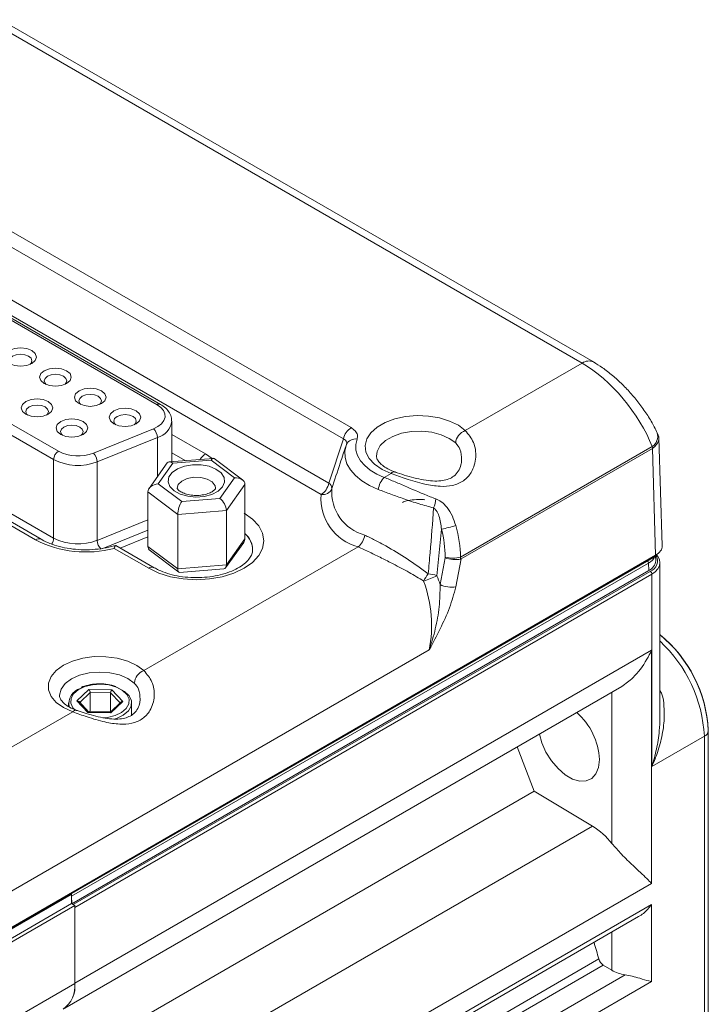
# Model space of a CAD drawing. Units: inches. Extents: x 1.7 to 33.5, y 0.4 to 20.7.
# Drawn here: x 26.6 to 28.1, y 18.3 to 20.5 of the extents above; entities that cross this region are included whole.
import ezdxf

# ---------------------------------------------------------------- set-up
doc = ezdxf.new("R2010")
doc.units = ezdxf.units.IN
doc.header["$MEASUREMENT"] = 0

msp = doc.modelspace()

# ---------------------------------------------------------------- linework, layer by layer
at = {"color": 7, "linetype": 'Continuous', "lineweight": 15}
for p, q in [((27.8578, 19.7358), (26.5447, 20.4938)), ((27.8828, 19.7382), (26.5697, 20.4963)), ((26.297, 20.1983), (27.3459, 19.5928)), ((27.3288, 19.5678), (26.2799, 20.1733)), ((26.2696, 20.0624), (27.2964, 19.4696)), ((27.2793, 19.4446), (26.2525, 20.0374)), ((26.9161, 19.6436), (26.3539, 19.9681)), ((26.9236, 19.6443), (26.3614, 19.9689)), ((26.6868, 19.522), (26.1646, 19.8236)), ((26.1752, 19.8419), (26.6974, 19.5404)), ((27.5988, 19.5863), (27.8578, 19.7358)), ((26.647, 19.3442), (26.0786, 19.6723)), ((26.6595, 19.3455), (26.0911, 19.6736)), ((26.1646, 19.6496), (26.6868, 19.3481)), ((26.9488, 19.5177), (26.9488, 19.6067)), ((26.7749, 19.5365), (26.908, 19.5903)), ((26.9166, 19.571), (26.7835, 19.5172)), ((27.2964, 19.4696), (27.3288, 19.5678)), ((28.0264, 19.5762), (28.0242, 19.581)), ((28.0351, 19.331), (28.0278, 19.57)), ((27.3348, 19.5534), (27.3286, 19.535)), ((27.3348, 19.5534), (27.3354, 19.5551)), ((28.013, 19.5508), (27.5884, 19.3057)), ((28.0133, 19.5468), (27.5895, 19.3022)), ((28.0144, 19.5476), (28.013, 19.5508)), ((28.0204, 19.3101), (28.0133, 19.5468)), ((26.6868, 19.522), (26.6868, 19.3481)), ((26.7835, 19.5172), (26.7835, 19.3432)), ((27.0407, 19.5248), (26.9427, 19.5172)), ((27.0356, 19.5207), (26.9509, 19.5141)), ((27.0878, 19.4817), (27.0356, 19.5207)), ((27.1051, 19.4774), (27.0422, 19.5244)), ((26.9385, 19.5148), (26.8983, 19.4583)), ((26.9509, 19.5141), (26.9184, 19.4685)), ((27.0554, 19.436), (27.0878, 19.4817)), ((27.4194, 19.4827), (27.4346, 19.4915)), ((26.9184, 19.4685), (26.9707, 19.4294)), ((27.1107, 19.4671), (27.0695, 19.4091)), ((27.1107, 19.4671), (27.1107, 19.3467)), ((26.9619, 19.4008), (26.8956, 19.4504)), ((26.8956, 19.4504), (26.8956, 19.3299)), ((26.9707, 19.4294), (27.0554, 19.436)), ((27.0695, 19.4091), (26.9619, 19.4008)), ((27.0695, 19.4091), (27.0695, 19.2887)), ((26.9619, 19.4008), (26.9619, 19.2803)), ((27.5462, 19.3677), (27.5361, 19.2649)), ((26.8345, 19.3261), (26.8956, 19.3507)), ((27.0695, 19.2887), (27.1107, 19.3467)), ((26.8974, 19.2813), (26.8209, 19.3255)), ((26.9099, 19.2826), (26.8245, 19.3318)), ((26.8869, 19.0546), (27.3613, 19.3285)), ((26.8956, 19.3299), (26.9619, 19.2803)), ((27.0678, 19.2822), (27.108, 19.3387)), ((26.5523, 18.4608), (28.0194, 19.3077)), ((26.5533, 18.4631), (28.0204, 19.3101)), ((26.9011, 19.3197), (26.964, 19.2727)), ((27.543, 19.2455), (27.5542, 19.3046)), ((27.5542, 19.3046), (27.5542, 19.3057)), ((27.5895, 19.3022), (27.5778, 19.2402)), ((27.5884, 19.3057), (27.5884, 19.3018)), ((28.0206, 19.2981), (28.0203, 19.3092)), ((28.005, 19.2929), (26.7267, 18.5549)), ((28.0052, 19.2763), (26.7269, 18.5384)), ((26.9619, 19.2803), (27.0695, 19.2887)), ((26.9656, 19.2722), (27.0636, 19.2798)), ((28.0052, 19.2763), (28.005, 19.2929)), ((28.0301, 18.9516), (28.0301, 19.2937)), ((26.7301, 18.5365), (28.0085, 19.2745)), ((28.012, 19.2683), (26.7337, 18.5304)), ((28.012, 18.8421), (28.012, 19.2683)), ((27.5188, 19.1006), (26.5533, 18.5432)), ((26.7337, 18.3623), (28.0113, 19.0999)), ((28.0113, 19.0999), (28.0113, 18.5835)), ((26.712, 18.3075), (27.9455, 19.0196)), ((26.7386, 18.9879), (26.7651, 19.013)), ((26.7651, 19.013), (26.816, 19.0122)), ((26.7679, 18.9651), (26.7679, 19.006)), ((26.813, 19.0053), (26.7679, 19.006)), ((26.813, 18.9645), (26.813, 19.0053)), ((26.816, 19.0122), (26.8403, 18.9864)), ((26.7195, 18.9831), (26.7195, 18.9755)), ((26.7629, 18.9621), (26.7386, 18.9879)), ((26.7651, 18.963), (26.7434, 18.986)), ((26.8357, 18.9848), (26.8118, 18.9623)), ((26.8403, 18.9864), (26.8138, 18.9614)), ((26.8595, 18.9562), (26.8595, 18.9831)), ((26.4158, 18.7827), (26.7292, 18.9636)), ((26.8138, 18.9614), (26.7629, 18.9621)), ((26.8122, 18.9623), (26.7647, 18.963)), ((26.7679, 18.9651), (26.7656, 18.963)), ((26.813, 18.9645), (26.7679, 18.9651)), ((26.8135, 18.9639), (26.813, 18.9645)), ((28.012, 18.8421), (28.1284, 18.9093)), ((28.1284, 17.3938), (28.1284, 18.9093)), ((28.1371, 18.9215), (28.1371, 18.9233)), ((28.1371, 18.9215), (28.1371, 17.406)), ((27.7514, 18.7876), (27.7134, 18.8856)), ((26.518, 18.0756), (27.7514, 18.7876)), ((27.8806, 18.7104), (27.7514, 18.7876)), ((26.7337, 17.846), (28.0113, 18.5835)), ((26.5215, 18.4406), (26.7266, 18.559)), ((26.7245, 18.5602), (26.7266, 18.559)), ((26.7266, 18.559), (26.7266, 18.5386)), ((26.5215, 18.4202), (26.7266, 18.5386)), ((26.7267, 18.5549), (26.7266, 18.5556)), ((26.7266, 18.5386), (26.7337, 18.5345)), ((26.7267, 18.5549), (26.7269, 18.5384)), ((26.7301, 18.5365), (26.7269, 18.5384)), ((26.7795, 17.8256), (28.0113, 18.5367)), ((28.0113, 18.5367), (28.0113, 18.3661)), ((26.5498, 18.4283), (26.7337, 18.5345)), ((26.7337, 18.5345), (26.7337, 18.362)), ((26.7337, 18.3623), (26.7337, 18.5304)), ((26.7958, 17.8249), (27.9827, 18.5101)), ((27.9043, 18.4026), (27.9236, 18.391)), ((26.5498, 18.2558), (26.7337, 18.362)), ((28.0113, 18.3661), (26.7795, 17.655)), ((27.032, 17.8493), (27.9531, 18.3811))]:
    msp.add_line(p, q, dxfattribs=at)
at = {"color": 8, "linetype": 'Continuous', "lineweight": 15}
for p, q in [((26.9166, 19.571), (26.9166, 19.4841)), ((26.9488, 19.5775), (27.0231, 19.5346)), ((26.9783, 19.52), (26.9488, 19.537)), ((27.0231, 19.5346), (27.038, 19.5246)), ((26.7835, 19.3432), (26.8956, 19.3885)), ((26.8956, 19.3657), (26.796, 19.3255)), ((26.7679, 19.006), (26.745, 18.9843)), ((26.8339, 18.9831), (26.813, 19.0053)), ((27.9236, 18.6717), (27.9236, 19.007)), ((26.6472, 17.9984), (27.8806, 18.7104)), ((27.9236, 18.391), (27.9236, 18.4759)), ((27.0172, 17.9096), (27.8946, 18.4161)), ((27.9043, 18.4026), (27.0172, 17.8904))]:
    msp.add_line(p, q, dxfattribs=at)
at = {"color": 7, "linetype": 'Continuous', "lineweight": 15, "flags": 128}
for points in [[(26.6385, 19.7634), (26.6461, 19.7569), (26.6488, 19.7491), (26.6461, 19.7414), (26.6385, 19.7348), (26.6272, 19.7305), (26.6138, 19.7289), (26.6004, 19.7305), (26.589, 19.7348), (26.5815, 19.7414), (26.5788, 19.7491), (26.5815, 19.7569), (26.589, 19.7634), (26.6004, 19.7678), (26.6138, 19.7693), (26.6272, 19.7678), (26.6385, 19.7634)], [(26.6315, 19.7512), (26.6234, 19.7543), (26.6138, 19.7554), (26.6042, 19.7543), (26.5961, 19.7512), (26.5907, 19.7465), (26.5888, 19.741), (26.5907, 19.7354), (26.5932, 19.7328)], [(26.6344, 19.7328), (26.6369, 19.7354), (26.6388, 19.741), (26.6369, 19.7465), (26.6315, 19.7512)], [(26.7156, 19.7189), (26.7232, 19.7124), (26.7259, 19.7046), (26.7232, 19.6969), (26.7156, 19.6904), (26.7043, 19.686), (26.6909, 19.6844), (26.6775, 19.686), (26.6661, 19.6904), (26.6585, 19.6969), (26.6559, 19.7046), (26.6585, 19.7124), (26.6661, 19.7189), (26.6775, 19.7233), (26.6909, 19.7248), (26.7043, 19.7233), (26.7156, 19.7189)], [(26.7085, 19.7067), (26.7004, 19.7098), (26.6909, 19.7109), (26.6813, 19.7098), (26.6732, 19.7067), (26.6678, 19.702), (26.6659, 19.6965), (26.6678, 19.691), (26.6702, 19.6883)], [(26.7115, 19.6883), (26.714, 19.691), (26.7159, 19.6965), (26.714, 19.702), (26.7085, 19.7067)], [(26.7927, 19.6744), (26.8003, 19.6679), (26.8029, 19.6601), (26.8003, 19.6524), (26.7927, 19.6459), (26.7813, 19.6415), (26.7679, 19.6399), (26.7545, 19.6415), (26.7432, 19.6459), (26.7356, 19.6524), (26.7329, 19.6601), (26.7356, 19.6679), (26.7432, 19.6744), (26.7545, 19.6788), (26.7679, 19.6804), (26.7813, 19.6788), (26.7927, 19.6744)], [(26.675, 19.651), (26.6825, 19.6444), (26.6852, 19.6367), (26.6825, 19.6289), (26.675, 19.6224), (26.6636, 19.618), (26.6502, 19.6165), (26.6368, 19.618), (26.6255, 19.6224), (26.6179, 19.6289), (26.6152, 19.6367), (26.6179, 19.6444), (26.6255, 19.651), (26.6368, 19.6553), (26.6502, 19.6569), (26.6636, 19.6553), (26.675, 19.651)], [(26.7856, 19.6622), (26.7775, 19.6653), (26.7679, 19.6664), (26.7584, 19.6653), (26.7503, 19.6622), (26.7448, 19.6575), (26.7429, 19.652), (26.7448, 19.6465), (26.7473, 19.6438)], [(26.7886, 19.6438), (26.791, 19.6465), (26.7929, 19.652), (26.791, 19.6575), (26.7856, 19.6622)], [(26.6679, 19.6387), (26.6598, 19.6418), (26.6502, 19.6429), (26.6406, 19.6418), (26.6325, 19.6387), (26.6271, 19.634), (26.6252, 19.6285), (26.6271, 19.623), (26.6296, 19.6203)], [(26.6708, 19.6203), (26.6733, 19.623), (26.6752, 19.6285), (26.6733, 19.634), (26.6679, 19.6387)], [(26.8698, 19.6299), (26.8774, 19.6234), (26.88, 19.6157), (26.8774, 19.6079), (26.8698, 19.6014), (26.8584, 19.597), (26.845, 19.5954), (26.8316, 19.597), (26.8203, 19.6014), (26.8127, 19.6079), (26.81, 19.6157), (26.8127, 19.6234), (26.8203, 19.6299), (26.8316, 19.6343), (26.845, 19.6359), (26.8584, 19.6343), (26.8698, 19.6299)], [(26.908, 19.5903), (26.9179, 19.5953), (26.9257, 19.6014), (26.931, 19.6084), (26.9336, 19.6159), (26.9333, 19.6235), (26.9302, 19.6309), (26.9243, 19.6377), (26.9161, 19.6436)], [(26.752, 19.6065), (26.7596, 19.5999), (26.7623, 19.5922), (26.7596, 19.5844), (26.752, 19.5779), (26.7407, 19.5735), (26.7273, 19.572), (26.7139, 19.5735), (26.7025, 19.5779), (26.6949, 19.5844), (26.6923, 19.5922), (26.6949, 19.5999), (26.7025, 19.6065), (26.7139, 19.6108), (26.7273, 19.6124), (26.7407, 19.6108), (26.752, 19.6065)], [(26.8627, 19.6177), (26.8546, 19.6208), (26.845, 19.6219), (26.8354, 19.6208), (26.8273, 19.6177), (26.8219, 19.613), (26.82, 19.6075), (26.8219, 19.602), (26.8244, 19.5993)], [(26.8656, 19.5993), (26.8681, 19.602), (26.87, 19.6075), (26.8681, 19.613), (26.8627, 19.6177)], [(27.4346, 19.4915), (27.4144, 19.5004), (27.3979, 19.5116), (27.3858, 19.5245), (27.3788, 19.5386), (27.3771, 19.5532), (27.3808, 19.5678), (27.3897, 19.5815), (27.4035, 19.5939), (27.4215, 19.6042), (27.4429, 19.6122), (27.4667, 19.6174), (27.4919, 19.6195), (27.5172, 19.6185), (27.5417, 19.6144), (27.5641, 19.6075), (27.5834, 19.598), (27.5988, 19.5863)], [(26.745, 19.5942), (26.7368, 19.5973), (26.7273, 19.5984), (26.7177, 19.5973), (26.7096, 19.5942), (26.7042, 19.5895), (26.7023, 19.584), (26.7042, 19.5785), (26.7067, 19.5759)], [(26.7479, 19.5759), (26.7504, 19.5785), (26.7523, 19.584), (26.7504, 19.5895), (26.745, 19.5942)], [(27.359, 19.5673), (27.3562, 19.5553), (27.3565, 19.5431), (27.36, 19.5312), (27.3665, 19.5196), (27.376, 19.5088), (27.3881, 19.4988), (27.4027, 19.4901), (27.4194, 19.4827)], [(26.9948, 19.5108), (27.0134, 19.5107), (27.0311, 19.5073), (27.0463, 19.5011), (27.0577, 19.4926), (27.0643, 19.4825), (27.0654, 19.4718), (27.0609, 19.4614), (27.0514, 19.4521), (27.0375, 19.4449), (27.0206, 19.4404), (27.0022, 19.439), (26.9838, 19.4408), (26.9671, 19.4456), (26.9537, 19.453), (26.9446, 19.4624), (26.9407, 19.4729), (26.9424, 19.4836), (26.9495, 19.4936), (26.9613, 19.5019), (26.9769, 19.5078), (26.9948, 19.5108)], [(27.1089, 19.4034), (27.1275, 19.3903), (27.1413, 19.3754), (27.1498, 19.3592), (27.1527, 19.3424), (27.1498, 19.3255), (27.1413, 19.3093), (27.1275, 19.2944), (27.1089, 19.2813), (27.0862, 19.2706), (27.0604, 19.2626), (27.0323, 19.2577), (27.0031, 19.256), (26.9739, 19.2577), (26.9459, 19.2626), (26.92, 19.2706), (26.8974, 19.2813)], [(28.0222, 19.3112), (28.0254, 19.3074), (28.029, 19.3006), (28.0301, 19.2937), (28.029, 19.2867), (28.0254, 19.28), (28.0197, 19.2738), (28.012, 19.2683)], [(26.7292, 18.9636), (26.7089, 18.9728), (26.6928, 18.9844), (26.6815, 18.9977), (26.6757, 19.0122), (26.6756, 19.0271), (26.6813, 19.0416), (26.6924, 19.055), (26.7085, 19.0666), (26.7286, 19.0759), (26.7518, 19.0823), (26.7769, 19.0856), (26.8027, 19.0855), (26.8278, 19.0822), (26.8509, 19.0757), (26.871, 19.0663), (26.8869, 19.0546)], [(26.8257, 19.0177), (26.8288, 19.0165), (26.8435, 19.0088), (26.8539, 18.999), (26.859, 18.9878), (26.8585, 18.9763), (26.8524, 18.9654), (26.8412, 18.9559), (26.8258, 18.9486), (26.8205, 18.9469)], [(27.8959, 18.8578), (27.8939, 18.8402), (27.8881, 18.8259), (27.8788, 18.8158), (27.8666, 18.8103), (27.8522, 18.8099), (27.8364, 18.8146), (27.82, 18.824), (27.8042, 18.8376), (27.7898, 18.8547), (27.7775, 18.8743), (27.7683, 18.8951), (27.7629, 18.9142)]]:
    msp.add_lwpolyline(points, dxfattribs=at)
at = {"color": 8, "linetype": 'Continuous', "lineweight": 15, "flags": 128}
for points in [[(27.5775, 19.5588), (27.5634, 19.5691), (27.5454, 19.5772), (27.5247, 19.5826), (27.5022, 19.585), (27.4795, 19.5842), (27.4577, 19.5802), (27.4382, 19.5734), (27.4221, 19.5641), (27.4103, 19.5529), (27.4036, 19.5403), (27.402, 19.5298)], [(27.4061, 19.4559), (27.3866, 19.4646), (27.3695, 19.4748), (27.3553, 19.4865), (27.3442, 19.4992), (27.3366, 19.5127), (27.3325, 19.5267), (27.3321, 19.541), (27.3348, 19.5534)], [(26.9974, 19.483), (26.9826, 19.4802), (26.9706, 19.4745), (26.9629, 19.4666), (26.9606, 19.4586)], [(27.0456, 19.4587), (27.0445, 19.4642), (27.0383, 19.4725), (27.0273, 19.4789), (27.013, 19.4826), (26.9974, 19.483)], [(26.8656, 19.027), (26.8511, 19.0373), (26.8326, 19.0451), (26.8111, 19.05), (26.7883, 19.0515), (26.7655, 19.0496), (26.7443, 19.0444), (26.7261, 19.0363), (26.7121, 19.0258), (26.7032, 19.0136), (26.6999, 19.0005), (26.6999, 18.9991)], [(26.7911, 19.0247), (26.7727, 19.0234), (26.7557, 19.0192), (26.7414, 19.0124), (26.731, 19.0036), (26.7254, 18.9934), (26.7249, 18.9828), (26.7297, 18.9724), (26.7345, 18.9672)], [(26.7969, 18.9499), (26.8062, 18.9509), (26.8232, 18.9551), (26.8375, 18.9619), (26.8479, 18.9707), (26.8536, 18.9809), (26.854, 18.9916), (26.8493, 19.0019), (26.8396, 19.011), (26.826, 19.0182), (26.8093, 19.0229), (26.7911, 19.0247)]]:
    msp.add_lwpolyline(points, dxfattribs=at)
at = {"color": 8, "linetype": 'Continuous', "lineweight": 15}
for centre, radius, start, end in [((27.8724, 19.7151), 0.0254, 65.9335, 125.3322), ((26.9205, 19.6375), 0.00755, 65.7066, 125.6171), ((26.9061, 19.6128), 0.0431, 284.1776, 352.4288), ((27.9972, 19.5738), 0.0279, 304.4147, 14.9107), ((27.0419, 19.5043), 0.0356, 121.8674, 149.2697), ((27.4412, 19.4865), 0.00827, 77.1419, 143.1773), ((26.6543, 19.3343), 0.0123, 65.1043, 126.2329), ((26.6639, 19.3492), 0.023, 322.2086, 357.3602), ((27.0763, 19.3203), 0.0515, 2.3286, 48.0267), ((27.991, 19.3202), 0.0307, 297.0873, 335.4925), ((28, 19.2974), 0.0245, 290.2251, 31.7499), ((26.9047, 19.2713), 0.0124, 65.3936, 126.1993), ((27.9972, 19.2924), 0.00779, 3.3593, 46.2208), ((27.8192, 18.8931), 0.3096, 2.9982, 47.0472), ((26.7359, 18.9584), 0.00845, 77.0347, 142.2996)]:
    msp.add_arc(centre, radius, start, end, dxfattribs=at)
at = {"color": 7, "linetype": 'Continuous', "lineweight": 15}
for centre, radius, start, end in [((26.889, 19.5703), 0.0276, 1.433, 46.5288), ((27.3672, 19.5599), 0.0392, 122.9338, 168.3723), ((27.6096, 19.5558), 0.0323, 109.5256, 174.8235), ((27.3547, 19.5467), 0.0211, 78.2357, 156.5657), ((26.7099, 19.521), 0.0231, 122.6053, 177.3947), ((26.7405, 19.6247), 0.0946, 242.9112, 291.3061), ((26.7406, 19.6272), 0.1181, 242.9112, 291.3061), ((26.7559, 19.5165), 0.0276, 1.4331, 46.5288), ((27.4533, 19.4492), 0.0477, 135.3887, 171.924), ((27.258, 19.4775), 0.0392, 302.9338, 348.3723), ((27.2826, 19.4668), 0.0224, 261.4299, 336.6898), ((27.2899, 19.458), 0.0133, 359.905, 60.9611), ((27.4022, 19.4504), 0.0992, 175.6327, 254.8122), ((27.3905, 19.4361), 0.1115, 175.6327, 254.8122), ((27.4528, 19.4451), 0.0817, 338.2746, 352.7638), ((26.9098, 21.8949), 2.6061, 284.1349, 284.8493), ((26.7584, 19.5619), 0.2445, 242.878, 284.8017), ((26.7406, 19.4533), 0.1181, 242.9112, 291.3061), ((26.8111, 19.3439), 0.0276, 181.4332, 226.5285), ((27.0765, 19.3201), 0.0512, 1.0722, 48.0738), ((27.3333, 19.3618), 0.0435, 310.0454, 350.4855), ((27.5713, 19.389), 0.0851, 258.4201, 281.58), ((28.018, 19.3098), 0.00244, 304.4118, 8.2348), ((27.9949, 19.2999), 0.0257, 293.6018, 356.0287), ((27.5809, 19.217), 0.0826, 141.0217, 154.1565), ((27.4499, 19.4356), 0.1912, 287.2492, 296.7945), ((27.5138, 19.206), 0.063, 69.2477, 87.3018), ((28.0043, 19.268), 0.00768, 2.6055, 57.3945), ((27.5679, 19.2925), 0.0532, 242.084, 280.6588), ((27.8464, 18.9085), 0.2911, 2.9197, 50.8636), ((27.8428, 18.9065), 0.2947, 2.9285, 50.5303), ((26.898, 19.0241), 0.0325, 110.0023, 174.8967), ((26.7552, 18.9814), 0.0347, 104.7679, 192.0751), ((27.7473, 18.8507), 0.1487, 2.7326, 48.5011), ((28.1221, 18.923), 0.0151, 294.3744, 354.3058), ((27.7936, 18.5706), 0.1646, 37.8783, 58.1213), ((26.3447, 17.9893), 1.6076, 15.396, 16.766), ((27.9173, 18.4222), 0.0236, 194.9953, 236.4568), ((26.6723, 18.3556), 0.0617, 305.0755, 6.2366), ((26.6741, 18.3545), 0.0601, 304.1265, 7.1856)]:
    msp.add_arc(centre, radius, start, end, dxfattribs=at)
for centre, major_axis, ratio, start_param, end_param in [((27.8856, 19.591), (-0.1231, 0.1559), 0.454295, 4.122594, 5.431591), ((27.9781, 19.5615), (0.0493, 0.0117), 0.558753, 5.399848, 6.397198), ((27.973, 19.7302), (-0.0378, 0.1844), 0.206304, 3.210183, 3.24355), ((26.9509, 19.4978), (-0.0106, 0.0187), 0.498625, 5.434409, 6.512302), ((27.0356, 19.5044), (0.0059, 0.0204), 0.318156, 6.164079, 7.021951), ((27.0878, 19.4653), (0.0227, 0.0036), 0.704948, 6.173175, 7.743972), ((26.9184, 19.4521), (0.0227, 0.0036), 0.704948, 1.460786, 3.031583), ((26.9707, 19.4131), (0.0059, 0.0204), 0.318156, 0.738766, 2.309562), ((27.0554, 19.4197), (-0.0106, 0.0187), 0.498625, 3.863613, 5.434409), ((27.4283, 19.3323), (-0.038, 0.172), 0.697911, 4.406152, 4.764471), ((27.4454, 19.3369), (-0.0524, 0.1935), 0.687827, 4.36908, 4.727399), ((27.0878, 19.3449), (0.0227, 0.0036), 0.704948, 5.680271, 6.173175), ((26.9184, 19.3317), (0.0227, 0.0036), 0.704948, 3.031583, 3.744507), ((27.9851, 19.3304), (0.05, 0.0002), 0.577144, 5.496196, 6.298887), ((27.5713, 19.3092), (0.025, -0.0024), 0.326435, 3.99121, 5.494969), ((27.5896, 19.4056), (0.002, 0.1039), 0.175039, 3.184281, 3.246801), ((26.9707, 19.2927), (0.0059, 0.0204), 0.318156, 2.309562, 3.260699), ((27.0554, 19.2993), (-0.0106, 0.0187), 0.498625, 2.912476, 3.863613), ((27.3959, 19.1823), (-0.049, 0.222), 0.697911, 4.844633, 4.936118), ((27.3788, 19.1778), (-0.034, 0.2004), 0.705974, 4.201002, 4.975314), ((26.7651, 19.0089), (-0.00193, 0.00496), 0.397081, 3.93701, 5.507807), ((26.816, 19.0082), (0.00215, 0.00489), 0.431, 0.795857, 2.366654), ((26.7386, 18.9838), (0.00577, -0.00017), 0.707071, 0.615112, 1.591275), ((26.8403, 18.9824), (0.00577, -0.00017), 0.707071, 1.591275, 2.526481), ((26.7629, 18.958), (0.00215, 0.00489), 0.431, 0.180306, 0.795857), ((26.8138, 18.9573), (-0.00193, 0.00496), 0.397081, 5.507807, 6.123358), ((27.9674, 18.4163), (0.062, -0.001), 0.587275, 3.936026, 4.48824)]:
    msp.add_ellipse(centre, major_axis=major_axis, ratio=ratio, start_param=start_param, end_param=end_param, dxfattribs=at)
for points, knots in [([(28.0242, 19.581), (28.022, 19.5854), (28.0158, 19.5982), (28.0034, 19.6194), (27.9862, 19.644), (27.9672, 19.6673), (27.9466, 19.6891), (27.9249, 19.7088), (27.9035, 19.7255), (27.8894, 19.7342), (27.8828, 19.7382)], [0, 0, 0, 0, 0.073603, 0.213046, 0.34944, 0.4836, 0.616549, 0.749371, 0.883084, 1, 1, 1, 1]), ([(26.9482, 19.6072), (26.9483, 19.6093), (26.9486, 19.6158), (26.9439, 19.6259), (26.9357, 19.6364), (26.9277, 19.6417), (26.9236, 19.6443)], [0, 0, 0, 0, 0.142816, 0.425222, 0.7094, 1, 1, 1, 1]), ([(27.359, 19.5673), (27.3596, 19.5704), (27.3608, 19.5767), (27.3559, 19.5858), (27.3492, 19.5905), (27.3459, 19.5928)], [0, 0, 0, 0, 0.3391765, 0.678532, 1, 1, 1, 1]), ([(27.5988, 19.5863), (27.6057, 19.5781), (27.6195, 19.5616), (27.6242, 19.5269), (27.6156, 19.4957), (27.5959, 19.4738), (27.5714, 19.4635), (27.5416, 19.4619), (27.5066, 19.4676), (27.4688, 19.4789), (27.4454, 19.4875), (27.4346, 19.4915)], [0, 0, 0, 0, 0.1279242, 0.255577, 0.3876074, 0.4803228, 0.5732827, 0.6627001, 0.7669638, 0.8924869, 1, 1, 1, 1]), ([(27.3354, 19.5551), (27.3355, 19.5555), (27.3362, 19.5576), (27.3361, 19.5612), (27.3338, 19.5653), (27.3305, 19.567), (27.3288, 19.5678)], [0, 0, 0, 0, 0.085213, 0.383292, 0.691968, 1, 1, 1, 1]), ([(27.3286, 19.5349), (27.3263, 19.5279), (27.3177, 19.5024), (27.3093, 19.4766), (27.3032, 19.4579)], [0, 0, 0, 0, 0.273912, 1, 1, 1, 1]), ([(27.4429, 19.4947), (27.44, 19.4958), (27.4315, 19.4989), (27.4199, 19.5053), (27.4099, 19.5135), (27.4042, 19.5212), (27.4021, 19.5263), (27.4023, 19.529), (27.4023, 19.5298)], [0, 0, 0, 0, 0.104826, 0.304908, 0.502221, 0.6991, 0.901785, 1, 1, 1, 1]), ([(27.5906, 19.5215), (27.5904, 19.5177), (27.5898, 19.509), (27.5839, 19.4959), (27.5744, 19.4854), (27.5627, 19.4787), (27.5485, 19.4749), (27.5313, 19.4741), (27.5115, 19.476), (27.4903, 19.4802), (27.4687, 19.4861), (27.4525, 19.4913), (27.4447, 19.4941), (27.4431, 19.4947)], [0, 0, 0, 0, 0.0867085, 0.1973391, 0.3039572, 0.3906953, 0.4747615, 0.5683924, 0.6630963, 0.7638692, 0.8684133, 0.9720974, 1, 1, 1, 1]), ([(27.4194, 19.4827), (27.4272, 19.4795), (27.4431, 19.4729), (27.4771, 19.4582), (27.508, 19.4447), (27.5295, 19.4365), (27.5338, 19.4349)], [0, 0, 0, 0, 0.2189836, 0.4452097, 0.8868375, 1, 1, 1, 1]), ([(27.0456, 19.4588), (27.0456, 19.4587), (27.0456, 19.4585), (27.0451, 19.4567), (27.0404, 19.4521), (27.0318, 19.4474), (27.0197, 19.4439), (27.0057, 19.4423), (26.9913, 19.4431), (26.9781, 19.4461), (26.968, 19.4506), (26.962, 19.4556), (26.9606, 19.4584), (26.9606, 19.4586), (26.9607, 19.4587)], [0, 0, 0, 0, 0.043692, 0.136833, 0.218372, 0.305095, 0.393245, 0.483906, 0.57594, 0.667515, 0.756731, 0.843116, 0.929845, 1, 1, 1, 1]), ([(27.5287, 19.4149), (27.5179, 19.4178), (27.496, 19.4238), (27.4639, 19.4346), (27.4333, 19.4456), (27.4153, 19.4524), (27.4061, 19.4559)], [0, 0, 0, 0, 0.259132, 0.526779, 0.7591, 1, 1, 1, 1]), ([(27.5089, 19.4332), (27.5058, 19.4334), (27.4966, 19.4342), (27.4812, 19.4331), (27.4676, 19.4307), (27.4612, 19.4279), (27.4598, 19.4272)], [0, 0, 0, 0, 0.1860374, 0.5400314, 0.895394, 1, 1, 1, 1]), ([(27.5777, 19.3758), (27.5754, 19.3829), (27.5708, 19.3972), (27.5599, 19.4154), (27.547, 19.4286), (27.5377, 19.433), (27.5338, 19.4349)], [0, 0, 0, 0, 0.289653, 0.589398, 0.829254, 1, 1, 1, 1]), ([(27.5167, 19.2689), (27.5181, 19.2846), (27.5224, 19.3332), (27.5262, 19.3819), (27.5287, 19.4149)], [0, 0, 0, 0, 0.321897, 1, 1, 1, 1]), ([(27.5462, 19.3677), (27.5449, 19.3777), (27.543, 19.3921), (27.5361, 19.4085), (27.5307, 19.4132), (27.5287, 19.4149)], [0, 0, 0, 0, 0.582791, 0.840904, 1, 1, 1, 1]), ([(26.824, 19.332), (26.8228, 19.3316), (26.8145, 19.3289), (26.7975, 19.3253), (26.773, 19.3224), (26.7478, 19.3221), (26.723, 19.3244), (26.6994, 19.3291), (26.6785, 19.3359), (26.6659, 19.3418), (26.6601, 19.3451), (26.6595, 19.3455)], [0, 0, 0, 0, 0.024365, 0.162155, 0.300782, 0.43993, 0.579161, 0.717887, 0.855644, 0.984552, 1, 1, 1, 1]), ([(27.3762, 19.3546), (27.3836, 19.3511), (27.3986, 19.344), (27.4304, 19.3267), (27.4717, 19.302), (27.5015, 19.2802), (27.5167, 19.2689)], [0, 0, 0, 0, 0.162297, 0.3299, 0.656634, 1, 1, 1, 1]), ([(26.8244, 19.3317), (26.8244, 19.3318), (26.824, 19.3323), (26.8229, 19.3306), (26.8216, 19.3277), (26.8209, 19.3255), (26.8209, 19.3255)], [0, 0, 0, 0, 0.08655, 0.491854, 0.991157, 1, 1, 1, 1]), ([(27.1274, 19.322), (27.1275, 19.3212), (27.1279, 19.3175), (27.1257, 19.311), (27.1198, 19.3011), (27.1096, 19.2909), (27.095, 19.2812), (27.077, 19.2729), (27.0561, 19.2664), (27.0332, 19.2621), (27.0089, 19.2603), (26.9844, 19.2609), (26.9606, 19.2641), (26.9386, 19.2697), (26.9217, 19.2762), (26.913, 19.2808), (26.9099, 19.2826)], [0, 0, 0, 0, 0.023741, 0.106632, 0.18086, 0.26038, 0.33699, 0.413287, 0.490015, 0.567366, 0.645192, 0.723242, 0.801215, 0.878762, 0.955617, 1, 1, 1, 1]), ([(27.5066, 19.253), (27.4959, 19.2595), (27.4743, 19.2725), (27.4424, 19.2894), (27.4131, 19.3043), (27.3865, 19.3172), (27.3698, 19.3247), (27.3613, 19.3285)], [0, 0, 0, 0, 0.230384, 0.466388, 0.638766, 0.815569, 1, 1, 1, 1]), ([(27.5188, 19.1006), (27.5189, 19.1008), (27.5242, 19.116), (27.5332, 19.1474), (27.5423, 19.196), (27.5428, 19.229), (27.543, 19.2455)], [0, 0, 0, 0, 0.003886, 0.332023, 0.664789, 1, 1, 1, 1]), ([(27.5778, 19.2402), (27.5736, 19.2247), (27.5653, 19.1934), (27.543, 19.1468), (27.5271, 19.1162), (27.5189, 19.1007), (27.5188, 19.1006)], [0, 0, 0, 0, 0.32772, 0.660086, 0.996479, 1, 1, 1, 1]), ([(27.9454, 19.0197), (27.9539, 19.0257), (27.9747, 19.0404), (27.9966, 19.0706), (28.0081, 19.0928), (28.0112, 19.0997), (28.0113, 19.0999)], [0, 0, 0, 0, 0.326415, 0.797148, 0.996085, 1, 1, 1, 1]), ([(26.8869, 19.0546), (26.8937, 19.0467), (26.9072, 19.031), (26.9119, 18.9977), (26.9038, 18.9679), (26.8849, 18.9469), (26.8611, 18.9369), (26.8323, 18.9352), (26.7985, 18.9406), (26.7621, 18.9514), (26.7396, 18.9597), (26.7292, 18.9636)], [0, 0, 0, 0, 0.127966, 0.255697, 0.387137, 0.480112, 0.573324, 0.663054, 0.766989, 0.891466, 1, 1, 1, 1]), ([(26.7912, 19.0256), (26.788, 19.0256), (26.7787, 19.0255), (26.7639, 19.023), (26.7522, 19.02), (26.7477, 19.0173), (26.7476, 19.0173)], [0, 0, 0, 0, 0.205451, 0.596767, 0.990153, 1, 1, 1, 1]), ([(26.8244, 19.0196), (26.8216, 19.0207), (26.8137, 19.0236), (26.802, 19.0252), (26.7935, 19.0255), (26.7912, 19.0256)], [0, 0, 0, 0, 0.277451, 0.79728, 1, 1, 1, 1]), ([(26.7376, 18.9667), (26.7348, 18.9678), (26.7267, 18.9709), (26.7157, 18.9771), (26.7064, 18.985), (26.7014, 18.9923), (26.6998, 18.9965), (26.7001, 18.9987), (26.7002, 18.9993)], [0, 0, 0, 0, 0.107575, 0.312771, 0.515033, 0.717198, 0.92703, 1, 1, 1, 1]), ([(26.8785, 18.9914), (26.8783, 18.9879), (26.8779, 18.9798), (26.8722, 18.9675), (26.863, 18.9574), (26.8514, 18.9512), (26.8373, 18.9477), (26.8202, 18.9471), (26.8008, 18.9492), (26.78, 18.9535), (26.7598, 18.9592), (26.7453, 18.9639), (26.7389, 18.9663), (26.7378, 18.9667)], [0, 0, 0, 0, 0.084795, 0.198741, 0.308452, 0.396983, 0.482356, 0.577478, 0.674924, 0.777655, 0.884188, 0.979424, 1, 1, 1, 1]), ([(28.0113, 18.5835), (28.0112, 18.5836), (28.0081, 18.5869), (27.9966, 18.5986), (27.9746, 18.6193), (27.946, 18.6461), (27.9306, 18.6637), (27.9236, 18.6717)], [0, 0, 0, 0, 0.0030421, 0.1575884, 0.5232833, 0.7828622, 1, 1, 1, 1]), ([(28.0113, 18.5367), (28.0112, 18.5366), (28.0093, 18.534), (28.0018, 18.5248), (27.9925, 18.5147), (27.9835, 18.5108), (27.9826, 18.5104)], [0, 0, 0, 0, 0.007957, 0.248397, 0.925847, 1, 1, 1, 1]), ([(27.9531, 18.3811), (27.9582, 18.3801), (27.9695, 18.3779), (27.988, 18.3724), (28.0018, 18.3684), (28.0093, 18.3665), (28.0112, 18.3661), (28.0113, 18.3661)], [0, 0, 0, 0, 0.216771, 0.484935, 0.861812, 0.995574, 1, 1, 1, 1])]:
    msp.add_open_spline(points, degree=3, knots=knots, dxfattribs=at)
at = {"color": 8, "linetype": 'Continuous', "lineweight": 15}
for points, knots in [([(27.5904, 19.5214), (27.5901, 19.5296), (27.5895, 19.5442), (27.5811, 19.5544), (27.5775, 19.5588)], [0, 0, 0, 0, 0.568474, 1, 1, 1, 1]), ([(26.8784, 18.9913), (26.878, 18.9991), (26.8774, 19.013), (26.8692, 19.0227), (26.8656, 19.027)], [0, 0, 0, 0, 0.561974, 1, 1, 1, 1]), ([(28.0301, 19.0118), (28.0316, 19.0088), (28.0371, 18.9976), (28.0392, 18.9759), (28.0402, 18.9443), (28.0349, 18.908), (28.0247, 18.8725), (28.016, 18.851), (28.0121, 18.8423), (28.012, 18.8421)], [0, 0, 0, 0, 0.057779, 0.212439, 0.367379, 0.601199, 0.835335, 0.996825, 1, 1, 1, 1]), ([(28.012, 18.8421), (28.012, 18.8423), (28.016, 18.8549), (28.0228, 18.8808), (28.0291, 18.9174), (28.0296, 18.9414), (28.0298, 18.9516)], [0, 0, 0, 0, 0.005202, 0.364708, 0.729, 1, 1, 1, 1])]:
    msp.add_open_spline(points, degree=3, knots=knots, dxfattribs=at)

doc.saveas('drawing.dxf')
